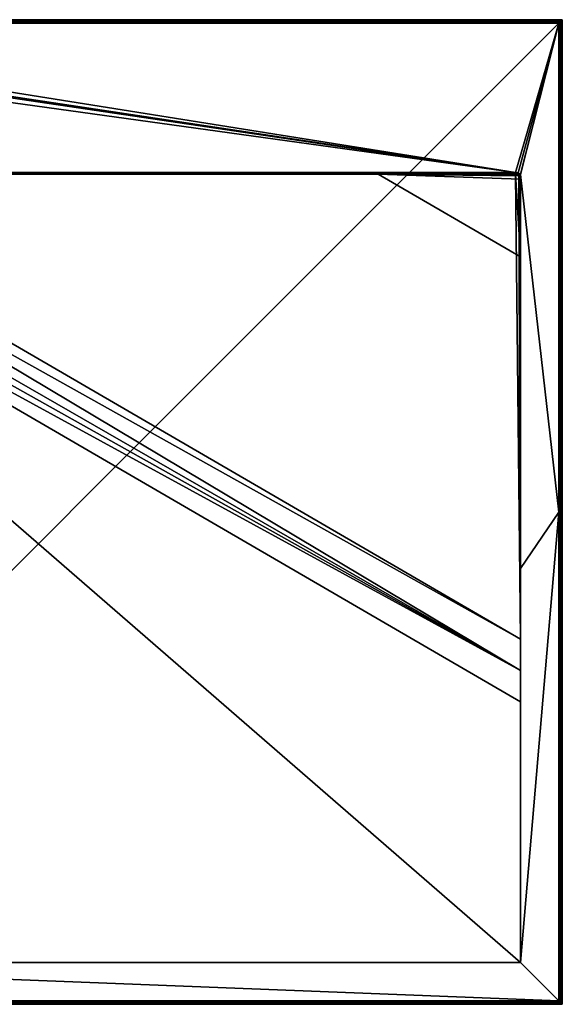
# Model space of a CAD drawing. Units: millimetres. Extents: x -1000 to 1000, y -1000 to 10.
# Drawn here: x 449 to 1000, y -1000 to 0 of the extents above; entities that cross this region are included whole.
import ezdxf

# ---------------------------------------------------------------- set-up
doc = ezdxf.new("R2010")
doc.units = ezdxf.units.MM
doc.header["$LTSCALE"] = 53.653695
for name, color, linetype in [('1', 7, 'CONTINUOUS'), ('14', 7, 'CONTINUOUS'), ('15', 7, 'CONTINUOUS'), ('16', 7, 'CONTINUOUS'), ('2', 7, 'CONTINUOUS'), ('25', 7, 'CONTINUOUS'), ('29', 7, 'CONTINUOUS'), ('3', 7, 'CONTINUOUS'), ('30', 7, 'CONTINUOUS'), ('31', 7, 'CONTINUOUS'), ('32', 7, 'CONTINUOUS'), ('33', 7, 'CONTINUOUS'), ('51', 7, 'CONTINUOUS'), ('52', 7, 'CONTINUOUS'), ('67', 7, 'CONTINUOUS'), ('78', 7, 'CONTINUOUS'), ('79', 7, 'CONTINUOUS'), ('90', 7, 'CONTINUOUS'), ('91', 7, 'CONTINUOUS'), ('92', 7, 'CONTINUOUS'), ('93', 7, 'CONTINUOUS'), ('94', 7, 'CONTINUOUS'), ('95', 7, 'CONTINUOUS'), ('96', 7, 'CONTINUOUS')]:
    doc.layers.add(name, color=color, linetype=linetype)

msp = doc.modelspace()

# ---------------------------------------------------------------- linework, layer by layer
at = {"layer": '1', "color": 9, "linetype": 'Continuous'}
for points in [[(92.2, -155.1, 32.1), (92.2, -155.8, 31.9), (952.5, -155.1, 32.1), (92.2, -155.1, 32.1)], [(952.5, -155.1, 32.1), (92.2, -155.8, 31.9), (952.5, -155.8, 31.9), (952.5, -155.1, 32.1)], [(92.2, -155.8, 31.9), (92.2, -156.4, 31.4), (952.5, -155.8, 31.9), (92.2, -155.8, 31.9)], [(952.5, -155.8, 31.9), (92.2, -156.4, 31.4), (952.5, -156.4, 31.4), (952.5, -155.8, 31.9)], [(952.5, -156.4, 31.4), (92.2, -156.4, 31.4), (92.2, -156.9, 30.8), (952.5, -156.4, 31.4)], [(952.5, -156.9, 30.8), (952.5, -156.4, 31.4), (92.2, -156.9, 30.8), (952.5, -156.9, 30.8)], [(952.5, -157, 30.1), (952.5, -156.9, 30.8), (92.2, -157, 30.1), (952.5, -157, 30.1)], [(92.2, -157, 30.1), (952.5, -156.9, 30.8), (92.2, -156.9, 30.8), (92.2, -157, 30.1)]]:
    msp.add_3dface(points, dxfattribs=at)
at = {"layer": '14', "color": 9, "linetype": 'Continuous'}
for points in [[(957.4, -157, 32), (957.4, -157.1, 32), (957.5, -157, 32), (957.4, -157, 32)], [(957.4, -157.1, 32), (957.5, -157.1, 32), (957.5, -157, 32), (957.4, -157.1, 32)]]:
    msp.add_3dface(points, dxfattribs=at)
at = {"layer": '15', "color": 9, "linetype": 'Continuous'}
for points in [[(954.4, -157.4, 30), (952.5, -157, 30.1), (956, -158.5, 24.4), (954.4, -157.4, 30)], [(956, -158.5, 24.4), (952.5, -157, 30.1), (952.5, -157, 24.3), (956, -158.5, 24.4)], [(956, -158.4, 30), (954.4, -157.4, 30), (956, -158.5, 24.4), (956, -158.4, 30)], [(957.1, -160.1, 30), (956, -158.4, 30), (956, -158.5, 24.4), (957.1, -160.1, 30)], [(957.5, -162, 24.4), (957.1, -160.1, 30), (956, -158.5, 24.4), (957.5, -162, 24.4)], [(957.5, -162, 30), (957.1, -160.1, 30), (957.5, -162, 24.4), (957.5, -162, 30)]]:
    msp.add_3dface(points, dxfattribs=at)
at = {"layer": '16', "color": 9, "linetype": 'Continuous'}
for points in [[(952.5, -157, 30.1), (92.2, -157, 30.1), (952.5, -157, 24.3), (952.5, -157, 30.1)], [(952.5, -157, 24.3), (92.2, -157, 30.1), (144.8, -157, 13.2), (952.5, -157, 24.3)]]:
    msp.add_3dface(points, dxfattribs=at)
at = {"layer": '2', "color": 9, "linetype": 'Continuous'}
for points in [[(952.5, -155.1, 32.1), (952.5, -155.8, 31.9), (957.4, -157, 32), (952.5, -155.1, 32.1)], [(955.1, -155.6, 32), (952.5, -155.1, 32.1), (957.4, -157, 32), (955.1, -155.6, 32)], [(952.5, -155.8, 31.9), (952.5, -156.4, 31.4), (957.4, -157, 32), (952.5, -155.8, 31.9)], [(952.5, -156.4, 31.4), (952.5, -156.9, 30.8), (956.4, -158, 31.4), (952.5, -156.4, 31.4)], [(957.4, -157, 32), (952.5, -156.4, 31.4), (956.4, -158, 31.4), (957.4, -157, 32)], [(952.5, -156.9, 30.8), (952.5, -157, 30.1), (954.4, -157.4, 30), (952.5, -156.9, 30.8)], [(956.4, -158, 31.4), (952.5, -156.9, 30.8), (954.4, -157.4, 30), (956.4, -158, 31.4)], [(956, -158.4, 30), (956.4, -158, 31.4), (954.4, -157.4, 30), (956, -158.4, 30)]]:
    msp.add_3dface(points, dxfattribs=at)
at = {"layer": '25', "color": 9, "linetype": 'Continuous'}
for points in [[(952.5, -157, 24.3), (952.5, -157, 12.4), (953.1, -157, 14.3), (952.5, -157, 24.3)], [(952.5, -157, 24.3), (952.5, -157, 24.3), (953.1, -157, 14.3), (952.5, -157, 24.3)], [(953.1, -157, 14.3), (952.5, -157, 12.4), (956, -158.5, 12.4), (953.1, -157, 14.3)], [(952.6, -157, 24.2), (952.5, -157, 24.3), (953.1, -157, 14.3), (952.6, -157, 24.2)], [(952.6, -157, 24), (952.6, -157, 24.2), (953.1, -157, 14.3), (952.6, -157, 24)], [(952.6, -157, 23.8), (952.6, -157, 24), (953.1, -157, 14.3), (952.6, -157, 23.8)], [(952.7, -157, 23.4), (952.6, -157, 23.8), (953.1, -157, 14.3), (952.7, -157, 23.4)], [(952.7, -157, 23), (952.7, -157, 23.4), (953.1, -157, 14.3), (952.7, -157, 23)], [(952.7, -157, 22.4), (952.7, -157, 23), (953.1, -157, 14.3), (952.7, -157, 22.4)], [(952.8, -157, 21.6), (952.7, -157, 22.4), (953.1, -157, 14.3), (952.8, -157, 21.6)], [(952.8, -157, 20.5), (952.8, -157, 21.6), (953.1, -157, 14.3), (952.8, -157, 20.5)], [(952.9, -157, 19.1), (952.8, -157, 20.5), (953.1, -157, 14.3), (952.9, -157, 19.1)], [(953, -157, 17), (952.9, -157, 19.1), (953.1, -157, 14.3), (953, -157, 17)], [(956.2, -158.7, 14.4), (953.1, -157, 14.3), (956, -158.5, 12.4), (956.2, -158.7, 14.4)], [(957.5, -162, 12.5), (956.2, -158.7, 14.4), (956, -158.5, 12.4), (957.5, -162, 12.5)], [(957.5, -162, 14.4), (956.2, -158.7, 14.4), (957.5, -162, 12.5), (957.5, -162, 14.4)]]:
    msp.add_3dface(points, dxfattribs=at)
at = {"layer": '29', "color": 9, "linetype": 'Continuous'}
for points in [[(957.5, -157.1, 32), (957.5, -159.3, 31.5), (957.5, -557.3, 33), (957.5, -157.1, 32)], [(957.5, -159.3, 31.5), (957.5, -160.6, 30.9), (957.5, -557.3, 33), (957.5, -159.3, 31.5)], [(957.5, -160.6, 30.9), (957.5, -162, 30), (957.5, -557.3, 33), (957.5, -160.6, 30.9)], [(957.5, -162, 30), (957.5, -162, 24.4), (957.5, -629.2, 25.9), (957.5, -162, 30)], [(957.5, -162, 30), (957.5, -629.2, 25.9), (957.5, -557.3, 33), (957.5, -162, 30)], [(957.5, -692.9, 26.9), (957.5, -957.5, 34), (957.5, -557.3, 33), (957.5, -692.9, 26.9)], [(957.5, -661, 26.2), (957.5, -692.9, 26.9), (957.5, -557.3, 33), (957.5, -661, 26.2)], [(957.5, -629.2, 25.9), (957.5, -661, 26.2), (957.5, -557.3, 33), (957.5, -629.2, 25.9)]]:
    msp.add_3dface(points, dxfattribs=at)
at = {"layer": '3', "color": 9, "linetype": 'Continuous'}
for points in [[(956.4, -158, 31.4), (956, -158.4, 30), (957.5, -160.6, 30.9), (956.4, -158, 31.4)], [(957.5, -160.6, 30.9), (956, -158.4, 30), (957.1, -160.1, 30), (957.5, -160.6, 30.9)], [(957.4, -157, 32), (956.4, -158, 31.4), (957.5, -159.3, 31.5), (957.4, -157, 32)], [(957.5, -159.3, 31.5), (956.4, -158, 31.4), (957.5, -160.6, 30.9), (957.5, -159.3, 31.5)], [(957.5, -157.1, 32), (957.4, -157, 32), (957.5, -159.3, 31.5), (957.5, -157.1, 32)], [(957.4, -157, 32), (957.4, -157, 32), (957.4, -157.1, 32), (957.4, -157, 32)], [(957.4, -157.1, 32), (957.4, -157, 32), (957.5, -157.1, 32), (957.4, -157.1, 32)], [(957.5, -162, 30), (957.5, -160.6, 30.9), (957.1, -160.1, 30), (957.5, -162, 30)]]:
    msp.add_3dface(points, dxfattribs=at)
at = {"layer": '30', "color": 9, "linetype": 'Continuous'}
for points in [[(90, -157, 12.4), (813, -157, 12.4), (144.8, -157, 13.2), (90, -157, 12.4)], [(144.8, -157, 13.2), (813, -157, 12.4), (952.5, -157, 24.3), (144.8, -157, 13.2)], [(952.5, -157, 12.4), (952.5, -157, 24.3), (813, -157, 12.4), (952.5, -157, 12.4)]]:
    msp.add_3dface(points, dxfattribs=at)
at = {"layer": '31', "color": 9, "linetype": 'Continuous'}
for points in [[(952.5, -157, 24.3), (144.8, -157, 13.2), (957.5, -629.2, 25.9), (952.5, -157, 24.3)], [(956, -158.5, 24.4), (952.5, -157, 24.3), (957.5, -629.2, 25.9), (956, -158.5, 24.4)], [(957.5, -162, 24.4), (956, -158.5, 24.4), (957.5, -629.2, 25.9), (957.5, -162, 24.4)]]:
    msp.add_3dface(points, dxfattribs=at)
at = {"layer": '32', "color": 9, "linetype": 'Continuous'}
for points in [[(90, -157, 12.4), (144.8, -157, 13.2), (813, -157, 12.4), (90, -157, 12.4)], [(144.8, -157, 13.2), (952.5, -157, 24.3), (813, -157, 12.4), (144.8, -157, 13.2)], [(952.5, -157, 24.3), (952.5, -157, 24.3), (813, -157, 12.4), (952.5, -157, 24.3)], [(952.5, -157, 24.3), (952.6, -157, 24.2), (813, -157, 12.4), (952.5, -157, 24.3)], [(952.6, -157, 24.2), (952.6, -157, 24), (813, -157, 12.4), (952.6, -157, 24.2)], [(952.6, -157, 24), (952.6, -157, 23.8), (813, -157, 12.4), (952.6, -157, 24)], [(952.6, -157, 23.8), (952.7, -157, 23.4), (813, -157, 12.4), (952.6, -157, 23.8)], [(952.7, -157, 23.4), (952.7, -157, 23), (813, -157, 12.4), (952.7, -157, 23.4)], [(952.7, -157, 23), (952.7, -157, 22.4), (813, -157, 12.4), (952.7, -157, 23)], [(952.7, -157, 22.4), (952.8, -157, 21.6), (813, -157, 12.4), (952.7, -157, 22.4)], [(952.8, -157, 21.6), (952.8, -157, 20.5), (813, -157, 12.4), (952.8, -157, 21.6)], [(952.8, -157, 20.5), (952.9, -157, 19.1), (813, -157, 12.4), (952.8, -157, 20.5)], [(952.9, -157, 19.1), (953, -157, 17), (813, -157, 12.4), (952.9, -157, 19.1)], [(953, -157, 17), (953.1, -157, 14.3), (813, -157, 12.4), (953, -157, 17)]]:
    msp.add_3dface(points, dxfattribs=at)
at = {"layer": '33', "color": 9, "linetype": 'Continuous'}
for points in [[(953.1, -157, 14.3), (956.2, -158.7, 14.4), (813, -157, 12.4), (953.1, -157, 14.3)], [(956.2, -158.7, 14.4), (957.5, -162, 14.4), (813, -157, 12.4), (956.2, -158.7, 14.4)], [(813, -157, 12.4), (957.5, -162, 14.4), (957.5, -241, 14.7), (813, -157, 12.4)]]:
    msp.add_3dface(points, dxfattribs=at)
at = {"layer": '51', "color": 9, "linetype": 'Continuous'}
for points in [[(957.5, -692.9, 26.9), (957.5, -661, 26.2), (35.2, -157, 12.4), (957.5, -692.9, 26.9)], [(35.2, -157, 12.4), (957.5, -661, 26.2), (57.9, -157, 12.4), (35.2, -157, 12.4)], [(957.5, -661, 26.2), (80.5, -157, 12.5), (57.9, -157, 12.4), (957.5, -661, 26.2)], [(112.7, -157, 12.8), (80.5, -157, 12.5), (957.5, -661, 26.2), (112.7, -157, 12.8)], [(144.8, -157, 13.2), (112.7, -157, 12.8), (957.5, -629.2, 25.9), (144.8, -157, 13.2)], [(112.7, -157, 12.8), (957.5, -661, 26.2), (957.5, -629.2, 25.9), (112.7, -157, 12.8)]]:
    msp.add_3dface(points, dxfattribs=at)
at = {"layer": '52', "color": 9, "linetype": 'Continuous'}
for points in [[(957.5, -957.5, 34), (35.2, -157, 12.4), (0, -957.5, 34), (957.5, -957.5, 34)], [(957.5, -957.5, 34), (957.5, -692.9, 26.9), (35.2, -157, 12.4), (957.5, -957.5, 34)]]:
    msp.add_3dface(points, dxfattribs=at)
at = {"layer": '67', "color": 9, "linetype": 'Continuous'}
for points in [[(80.8, -23.9, 35.5), (952.5, -155.1, 32.1), (0, -3.4, 36), (80.8, -23.9, 35.5)], [(0, -3.4, 36), (952.5, -155.1, 32.1), (996.6, -3.4, 36), (0, -3.4, 36)], [(952.5, -155.1, 32.1), (955.1, -155.6, 32), (996.6, -3.4, 36), (952.5, -155.1, 32.1)], [(955.1, -155.6, 32), (957.5, -157, 32), (996.6, -3.4, 36), (955.1, -155.6, 32)], [(952.5, -155.1, 32.1), (80.8, -23.9, 35.5), (89.3, -27.5, 35.4), (952.5, -155.1, 32.1)], [(92.7, -36, 35.2), (952.5, -155.1, 32.1), (89.3, -27.5, 35.4), (92.7, -36, 35.2)], [(92.2, -155.1, 32.1), (952.5, -155.1, 32.1), (92.7, -36, 35.2), (92.2, -155.1, 32.1)], [(955.1, -155.6, 32), (957.4, -157, 32), (957.4, -157, 32), (955.1, -155.6, 32)], [(955.1, -155.6, 32), (957.4, -157, 32), (957.5, -157, 32), (955.1, -155.6, 32)]]:
    msp.add_3dface(points, dxfattribs=at)
at = {"layer": '78', "color": 9, "linetype": 'Continuous'}
for points in [[(957.5, -957.5, 34), (0, -957.5, 34), (996.6, -996.6, 36), (957.5, -957.5, 34)], [(996.6, -996.6, 36), (0, -957.5, 34), (0, -996.6, 36), (996.6, -996.6, 36)]]:
    msp.add_3dface(points, dxfattribs=at)
at = {"layer": '79', "color": 9, "linetype": 'Continuous'}
for points in [[(957.5, -157, 32), (957.5, -157.1, 32), (996.6, -3.4, 36), (957.5, -157, 32)], [(996.6, -3.4, 36), (957.5, -157.1, 32), (996.6, -500, 36), (996.6, -3.4, 36)], [(957.5, -157.1, 32), (957.5, -557.3, 33), (996.6, -500, 36), (957.5, -157.1, 32)], [(957.5, -557.3, 33), (957.5, -957.5, 34), (996.6, -500, 36), (957.5, -557.3, 33)], [(957.5, -957.5, 34), (996.6, -996.6, 36), (996.6, -500, 36), (957.5, -957.5, 34)]]:
    msp.add_3dface(points, dxfattribs=at)
at = {"layer": '90', "color": 9, "linetype": 'Continuous'}
for points in [[(90, -157, 12.4), (813, -157, 12.4), (813, -157, 12.4), (90, -157, 12.4)], [(952.5, -157, 12.4), (813, -157, 12.4), (813, -157, 12.4), (952.5, -157, 12.4)], [(952.5, -157, 12.4), (813, -157, 12.4), (957.5, -241, 14.7), (952.5, -157, 12.4)], [(956, -158.5, 12.4), (952.5, -157, 12.4), (957.5, -241, 14.7), (956, -158.5, 12.4)], [(957.5, -162, 12.5), (956, -158.5, 12.4), (957.5, -241, 14.7), (957.5, -162, 12.5)]]:
    msp.add_3dface(points, dxfattribs=at)
at = {"layer": '91', "color": 9, "linetype": 'Continuous'}
msp.add_3dface([(957.5, -162, 14.4), (957.5, -162, 12.5), (957.5, -241, 14.7), (957.5, -162, 14.4)], dxfattribs=at)
at = {"layer": '92', "color": 9, "linetype": 'Continuous'}
for points in [[(1000, 0), (0, 0), (998.1, -1.9, 36), (1000, 0)], [(998.1, -1.9, 36), (0, 0), (0, -1.9, 36), (998.1, -1.9, 36)]]:
    msp.add_3dface(points, dxfattribs=at)
at = {"layer": '93', "color": 9, "linetype": 'Continuous'}
for points in [[(1000, 0), (998.1, -1.9, 36), (998.1, -998.1, 36), (1000, 0)], [(1000, -1000), (1000, 0), (998.1, -998.1, 36), (1000, -1000)]]:
    msp.add_3dface(points, dxfattribs=at)
at = {"layer": '94', "color": 9, "linetype": 'Continuous'}
for points in [[(1000, -1000), (998.1, -998.1, 36), (0, -998.1, 36), (1000, -1000)], [(0, -1000), (1000, -1000), (0, -998.1, 36), (0, -1000)]]:
    msp.add_3dface(points, dxfattribs=at)
at = {"layer": '95', "color": 9, "linetype": 'Continuous'}
for points in [[(0, -3.4, 36), (996.6, -3.4, 36), (0, -1.9, 36), (0, -3.4, 36)], [(996.6, -3.4, 36), (998.1, -1.9, 36), (0, -1.9, 36), (996.6, -3.4, 36)], [(998.1, -1.9, 36), (996.6, -3.4, 36), (998.1, -998.1, 36), (998.1, -1.9, 36)], [(996.6, -3.4, 36), (996.6, -500, 36), (998.1, -998.1, 36), (996.6, -3.4, 36)], [(996.6, -500, 36), (996.6, -996.6, 36), (998.1, -998.1, 36), (996.6, -500, 36)], [(996.6, -996.6, 36), (0, -996.6, 36), (998.1, -998.1, 36), (996.6, -996.6, 36)], [(998.1, -998.1, 36), (0, -996.6, 36), (0, -998.1, 36), (998.1, -998.1, 36)]]:
    msp.add_3dface(points, dxfattribs=at)
at = {"layer": '96', "color": 9, "linetype": 'Continuous'}
for points in [[(0, 0), (1000, 0), (0, -1000), (0, 0)], [(1000, 0), (1000, -1000), (0, -1000), (1000, 0)]]:
    msp.add_3dface(points, dxfattribs=at)

doc.saveas('drawing.dxf')
